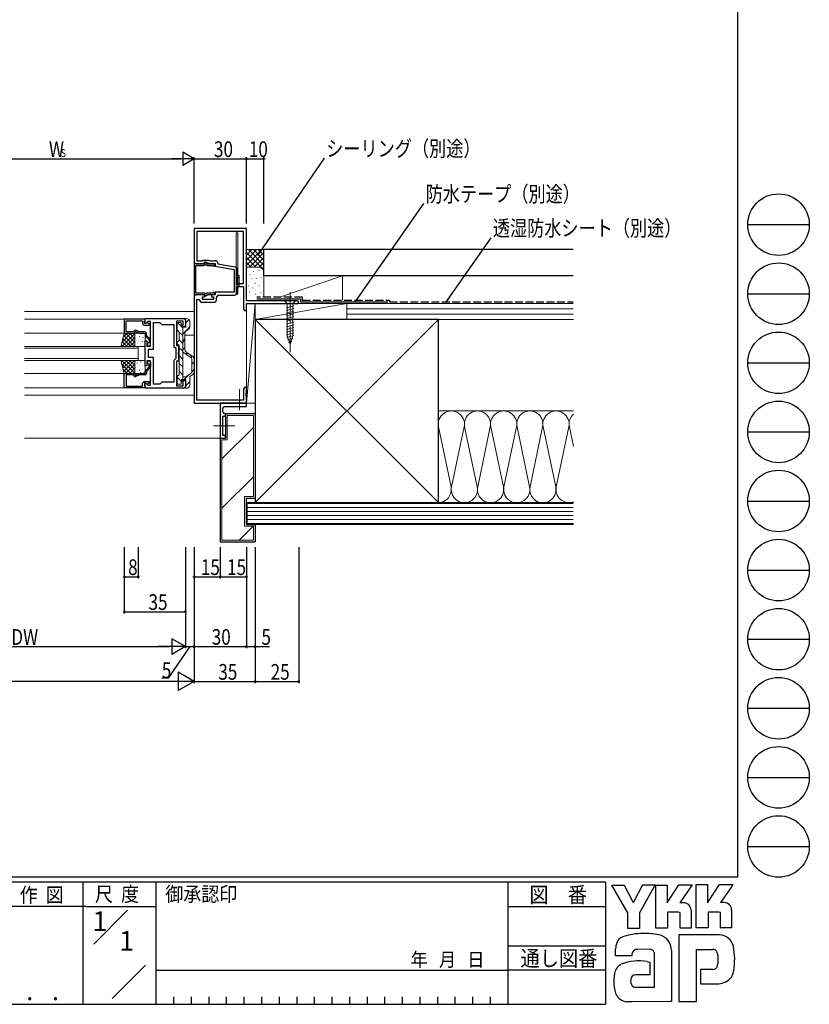
# Model space of a CAD drawing. Extents: x -2 to 1585, y 0 to 1128.
# Drawn here: x 1133 to 1585, y 0 to 564 of the extents above; entities that cross this region are included whole.
import ezdxf
from ezdxf.enums import TextEntityAlignment as Align

# ---------------------------------------------------------------- set-up
doc = ezdxf.new("R2010")
doc.units = 0
doc.linetypes.add('YCENTER_1', pattern=[13, 10, -1, 1, -1])
doc.linetypes.add('YHIDDEN_1', pattern=[4, 3, -1])
for name, color, linetype in [('USER1', 3, 'CONTINUOUS'), ('YKK_11', 7, 'CONTINUOUS'), ('YKK_12', 2, 'CONTINUOUS'), ('YKK_13', 4, 'CONTINUOUS'), ('YKK_D', 6, 'CONTINUOUS'), ('YKK_ZWAK', 7, 'CONTINUOUS'), ('YSS_K', 3, 'CONTINUOUS')]:
    doc.layers.add(name, color=color, linetype=linetype)
doc.styles.get("Standard").update_dxf_attribs({"font": 'ROMANS.SHX', "bigfont": 'EXTFONT.SHX'})
doc.styles.add('text-b', font='extslim2.shx', dxfattribs={"width": 0.8, "bigfont": 'extfont2.shx'})
doc.styles.add('YKK_OSSTYLE1', font='romans.shx', dxfattribs={"width": 0.9, "bigfont": 'EXTFONT.SHX'})
doc.dimstyles.new('DOT-DET-b', dxfattribs={"dimtxt": 9, "dimasz": 2.55, "dimexe": 1, "dimexo": 1, "dimgap": 1, "dimtad": 1, "dimdsep": 46, "dimtxsty": 'text-b', "dimcen": 0, "dimclrd": 256, "dimclre": 256, "dimclrt": 256, "dimazin": 2, "dimtfac": 0.45, "dimtmove": 0, "dimatfit": 3, "dimfxl": 0, "dimlwd": -1, "dimlwe": -1, "dimarcsym": 0})

# ---------------------------------------------------------------- blocks, each defined once
blk = doc.blocks.new('A201')
at = {"layer": 'YKK_ZWAK', "color": 254, "linetype": 'Continuous'}
for p, q in [((571, 410), (571, 35)), ((571, 35), (21, 35)), ((544, 34), (21, 34)), ((437, 34), (437, 9)), ((452, 34), (452, 9)), ((524, 34), (524, 9)), ((544, 34), (544, 9)), ((548.59, 27.71), (545.31, 33.35)), ((545.31, 33.35), (547.82, 33.35)), ((547.82, 33.35), (549.62, 29.99)), ((551.6, 33.43), (549.77, 29.88)), ((554.19, 33.43), (550.95, 27.7)), ((551.6, 33.43), (554.19, 33.43)), ((554.33, 24.55), (554.33, 33.41)), ((554.33, 33.41), (556.63, 33.41)), ((556.63, 29.77), (559.04, 33.45)), ((556.63, 33.41), (556.63, 29.77)), ((559.04, 33.45), (561.77, 33.45)), ((561.77, 33.45), (559.24, 29.78)), ((562.55, 24.63), (562.55, 33.49)), ((562.55, 33.49), (564.89, 33.49)), ((564.89, 29.78), (567.34, 33.49)), ((564.89, 33.49), (564.89, 29.78)), ((567.34, 33.49), (570.04, 33.49)), ((569.77, 33.02), (567.54, 29.84)), ((570.04, 33.49), (569.77, 33.02)), ((549.62, 29.99), (549.77, 29.88)), ((559.99, 29.78), (559.24, 29.78)), ((561.53, 28.24), (561.53, 24.61)), ((568.29, 29.84), (567.54, 29.84)), ((569.83, 28.24), (569.83, 24.65)), ((548.59, 24.53), (548.59, 27.71)), ((550.95, 27.7), (550.95, 24.53)), ((558.98, 27.87), (556.7, 27.87)), ((556.7, 27.87), (556.7, 24.55)), ((559.29, 27.75), (558.98, 27.87)), ((559.29, 24.61), (559.29, 27.75)), ((567.26, 27.89), (564.99, 27.89)), ((564.99, 27.89), (564.99, 24.63)), ((567.57, 27.77), (567.26, 27.89)), ((567.57, 24.65), (567.57, 27.77)), ((550.95, 24.53), (548.59, 24.53)), ((556.7, 24.55), (554.33, 24.55)), ((561.53, 24.61), (559.29, 24.61)), ((564.99, 24.63), (562.55, 24.63)), ((567.57, 24.68), (567.61, 24.65)), ((569.83, 24.65), (567.57, 24.65)), ((559.02, 23.22), (559.02, 9.57)), ((567.3, 23.22), (559.02, 23.22)), ((524, 21), (544, 21)), ((546.08, 18.95), (546.08, 20.33)), ((553.25, 20.28), (550.61, 20.23)), ((562.61, 9.57), (562.61, 20.24)), ((562.61, 20.24), (565.93, 20.24)), ((549.41, 18.95), (546.08, 18.95)), ((554.02, 12.52), (554.02, 19.47)), ((557.51, 20.01), (557.51, 9.59)), ((566.98, 19.17), (566.99, 17.29)), ((552.55, 17.73), (553.05, 17.62)), ((553.05, 17.62), (553.05, 15.05)), ((566.01, 16.15), (563.48, 16.15)), ((563.48, 16.15), (563.48, 13.2)), ((452, 16), (524, 16)), ((553.05, 15.05), (550.2, 15.05)), ((550, 12.52), (554.02, 12.52)), ((553.71, 12.52), (553.96, 12.52)), ((554.02, 12.52), (554.02, 12.52)), ((563.48, 13.2), (567.28, 13.2)), ((567.28, 13.2), (568.06, 13.37)), ((21, 9), (544, 9)), ((549.41, 9.53), (548.34, 9.53)), ((557.28, 9.55), (549.41, 9.53)), ((557.51, 9.59), (557.28, 9.55)), ((559.02, 9.57), (562.05, 9.57)), ((562.05, 9.57), (562.61, 9.57))]:
    blk.add_line(p, q, dxfattribs=at)
at = {"layer": 'YKK_ZWAK', "color": 8, "linetype": 'Continuous'}
for p, q in [((573.13, 168.56), (585.73, 168.56)), ((573.13, 154.42), (585.73, 154.42)), ((573.13, 140.28), (585.73, 140.28)), ((573.13, 126.14), (585.73, 126.14)), ((573.13, 112), (585.73, 112)), ((573.13, 97.86), (585.73, 97.86)), ((573.13, 83.72), (585.73, 83.72)), ((573.13, 69.58), (585.73, 69.58)), ((573.13, 55.44), (585.73, 55.44)), ((573.13, 41.3), (585.73, 41.3))]:
    blk.add_line(p, q, dxfattribs=at)
at = {"layer": 'YKK_ZWAK', "color": 131, "linetype": 'Continuous'}
for p, q in [((437.7, 29), (389, 29)), ((437.7, 29), (452, 29)), ((439.26, 21.33), (446.19, 28.25)), ((524, 29), (544, 29)), ((443.05, 10.18), (449.85, 16.98)), ((544, 16), (524, 16)), ((455.6, 10.5), (455.6, 9)), ((459.2, 10.5), (459.2, 9)), ((462.8, 10.5), (462.8, 9)), ((466.4, 10.5), (466.4, 9)), ((470, 10.5), (470, 9)), ((473.6, 10.5), (473.6, 9)), ((477.2, 10.5), (477.2, 9)), ((480.8, 10.5), (480.8, 9)), ((484.4, 10.5), (484.4, 9)), ((488, 10.5), (488, 9)), ((491.6, 10.5), (491.6, 9)), ((495.2, 10.5), (495.2, 9)), ((498.8, 10.5), (498.8, 9)), ((502.4, 10.5), (502.4, 9)), ((506, 10.5), (506, 9)), ((509.6, 10.5), (509.6, 9)), ((513.2, 10.5), (513.2, 9)), ((516.8, 10.5), (516.8, 9)), ((520.4, 10.5), (520.4, 9))]:
    blk.add_line(p, q, dxfattribs=at)
at = {"layer": 'YKK_ZWAK', "color": 8, "linetype": 'Continuous'}
for centre in [(579.43, 168.56), (579.43, 154.42), (579.43, 140.28), (579.43, 126.14), (579.43, 112), (579.43, 97.86), (579.43, 83.72), (579.43, 69.58), (579.43, 55.44), (579.43, 41.3)]:
    blk.add_circle(centre, 6.3, dxfattribs=at)
at = {"layer": 'YKK_ZWAK', "color": 254, "linetype": 'Continuous'}
for centre, radius, start, end in [((559.99, 28.24), 1.54, 0.0017, 89.996), ((568.29, 28.29), 1.54, 0.0017, 89.996), ((548, 21.1), 1.75, 109.0213, 161.5126), ((551.66, 10.86), 12.63, 89.8916, 109.3085), ((552.03, 8.67), 14.82, 78.7801, 91.4694), ((554.38, 20.07), 3.18, 40.6642, 80.3169), ((567.19, 20.11), 3.1, 14.4457, 87.0875), ((549.69, 20.31), 3.6, 158.4108, 179.7178), ((550.51, 19.02), 1.21, 85.5055, 126.7804), ((552.9, 19.18), 1.16, 14.7552, 72.4499), ((554.22, 20.08), 3.29, 358.7806, 38.7656), ((566.05, 19.37), 0.878, 16.4312, 96.9166), ((555.55, 18.15), 14.9, 350.9903, 10.6762), ((550.91, 18.99), 1.51, 138.4638, 181.7136), ((564.38, 18.85), 2.62, 4.9342, 17.0355), ((548.59, 14.77), 2.79, 121.8271, 169.0847), ((550.8, 8.39), 9.51, 79.381, 112.0583), ((566.01, 17.08), 0.933, 269.9547, 342.9014), ((564.36, 17.54), 2.64, 343.6902, 354.7536), ((553.61, 13.72), 7.92, 168.7637, 199.8008), ((550.21, 14.01), 1.03, 90.3395, 178.0364), ((567.24, 16.32), 3.07, 285.4429, 349.9045), ((550.84, 13.77), 1.69, 171.082, 216.7192), ((550.18, 13.6), 1.09, 230.9728, 260.7549), ((548.6, 12.25), 2.73, 207.3144, 263.5946)]:
    blk.add_arc(centre, radius, start, end, dxfattribs=at)
at = {"layer": 'YKK_ZWAK', "color": 131, "linetype": 'Continuous', "style": 'YKK_OSSTYLE1', "width": 0.9}
for s, height, p in [('作  図', 3, (424.09, 29.88)), ('尺  度', 3, (439.51, 30.04)), ('御承認印', 3, (453.91, 30.05)), ('図\u3000番', 3.2, (528.43, 29.81)), ('通し図番', 3.2, (526.63, 16.8)), ('年   月   日', 2.828, (504.13, 16.74)), (' ． ．', 3.5, (424.18, 9.75))]:
    blk.add_text(s, height=height, dxfattribs=at).set_placement(p)

msp = doc.modelspace()

# ---------------------------------------------------------------- linework, layer by layer
at = {"layer": 'YKK_11', "color": 7, "linetype": 'Continuous', "lineweight": 30, "ltscale": 0.5}
for p, q in [((1232.63, 444.48), (1232.63, 424.48)), ((1262.63, 444.48), (1232.63, 444.48)), ((1234.26, 442.85), (1234.26, 426.11)), ((1261, 442.85), (1234.26, 442.85)), ((1261, 412.98), (1261, 442.85)), ((1261, 412.98), (1261, 442.85)), ((1262.63, 430.94), (1262.63, 444.48)), ((1262.51, 430.75), (1262.63, 430.94)), ((1262.51, 430.2), (1262.51, 430.75)), ((1262.63, 430.02), (1262.51, 430.2)), ((1262.63, 403.11), (1262.63, 430.02)), ((1232.63, 424.48), (1238.63, 424.48)), ((1233.63, 424.43), (1232.63, 424.43)), ((1232.63, 424.43), (1232.63, 406.53)), ((1233.8, 424.33), (1233.63, 424.43)), ((1233.63, 423.38), (1238.26, 423.38)), ((1233.63, 407.58), (1233.63, 423.38)), ((1234.06, 424.18), (1233.8, 424.33)), ((1238.38, 424.18), (1234.06, 424.18)), ((1234.26, 426.11), (1237.26, 426.11)), ((1237.26, 426.11), (1237.63, 426.48)), ((1237.63, 426.48), (1240.84, 426.48)), ((1238.9, 425.09), (1238.38, 424.18)), ((1238.63, 425.48), (1239.13, 425.48)), ((1238.63, 424.48), (1238.63, 425.48)), ((1240.48, 424.18), (1238.9, 425.09)), ((1239.06, 423.77), (1239.45, 423.85)), ((1239.13, 425.48), (1241.27, 424.48)), ((1239.45, 423.85), (1240.03, 423.51)), ((1243.83, 424.18), (1240.48, 424.18)), ((1240.53, 423.38), (1243.08, 423.38)), ((1240.84, 426.48), (1241.63, 426.11)), ((1241.27, 424.48), (1244.63, 424.48)), ((1241.63, 426.11), (1244.76, 426.11)), ((1243.08, 423.38), (1243.33, 423.24)), ((1244.63, 424.48), (1244.63, 422.98)), ((1246.26, 424.61), (1246.26, 424.34)), ((1246.26, 424.34), (1256.02, 422.62)), ((1244.63, 422.98), (1255.63, 421.04)), ((1255.63, 421.04), (1255.63, 407.98)), ((1257.26, 421.15), (1257.26, 412.98)), ((1257.26, 412.98), (1261, 412.98)), ((1232.63, 406.53), (1233.63, 406.53)), ((1238.63, 406.48), (1232.63, 406.48)), ((1232.63, 406.48), (1232.63, 344.48)), ((1238.26, 407.58), (1233.63, 407.58)), ((1233.63, 406.53), (1233.8, 406.63)), ((1233.8, 406.63), (1234.06, 406.78)), ((1234.06, 406.78), (1238.38, 406.78)), ((1238.38, 406.78), (1238.9, 405.87)), ((1238.63, 405.48), (1238.63, 406.48)), ((1238.9, 405.87), (1240.48, 406.78)), ((1239.45, 407.1), (1239.06, 407.18)), ((1240.03, 407.44), (1239.45, 407.1)), ((1240.48, 406.78), (1243.83, 406.78)), ((1243.08, 407.58), (1240.53, 407.58)), ((1242.63, 406.48), (1242.63, 405.48)), ((1244.63, 406.48), (1242.63, 406.48)), ((1243.33, 407.71), (1243.08, 407.58)), ((1244.63, 407.98), (1244.63, 406.48)), ((1255.63, 407.98), (1244.63, 407.98)), ((1245.46, 404.96), (1246.43, 406.35)), ((1246.43, 406.35), (1255.76, 406.35)), ((1257.26, 411.35), (1261, 411.35)), ((1257.26, 407.85), (1257.26, 411.35)), ((1261, 411.35), (1261, 398.57)), ((1234.26, 403.78), (1235.52, 403.78)), ((1234.26, 393.94), (1234.26, 403.78)), ((1235.52, 403.78), (1235.82, 403.52)), ((1237.3, 402.25), (1243.96, 402.25)), ((1237.43, 405.48), (1238.63, 405.48)), ((1237.43, 403.88), (1237.43, 405.48)), ((1243.83, 403.88), (1237.43, 403.88)), ((1242.63, 405.48), (1243.83, 405.48)), ((1243.83, 405.48), (1243.83, 403.88)), ((1245.46, 403.75), (1245.46, 404.96)), ((1287.17, 403.11), (1262.63, 403.11)), ((1262.63, 401.48), (1291.81, 401.48)), ((1262.63, 397.48), (1262.63, 401.48)), ((1287.35, 402.99), (1287.17, 403.11)), ((1287.9, 402.99), (1287.35, 402.99)), ((1288.09, 403.11), (1287.9, 402.99)), ((1291.81, 403.11), (1288.09, 403.11)), ((1261, 398.57), (1261.63, 397.48)), ((1261.63, 397.48), (1262.63, 397.48)), ((1192.63, 392.68), (1192.63, 384.48)), ((1204.63, 392.68), (1192.63, 392.68)), ((1193.63, 391.68), (1203.13, 391.68)), ((1193.63, 385.28), (1193.63, 391.68)), ((1203.13, 391.68), (1203.13, 390.08)), ((1204.13, 391.48), (1204.33, 391.68)), ((1204.13, 390.08), (1204.13, 391.48)), ((1205.08, 390.08), (1204.13, 390.08)), ((1204.33, 391.68), (1204.63, 391.98)), ((1204.63, 390.18), (1204.63, 392.98)), ((1204.63, 392.98), (1226.83, 392.98)), ((1204.63, 391.98), (1204.63, 392.68)), ((1205, 390.02), (1204.63, 390.18)), ((1206.15, 391.18), (1205, 390.02)), ((1205.58, 390.58), (1205.08, 390.08)), ((1205.89, 390.58), (1205.58, 390.58)), ((1206.93, 389.98), (1205.89, 390.58)), ((1207.63, 391.18), (1206.15, 391.18)), ((1206.93, 389.08), (1206.93, 389.98)), ((1207.63, 383.44), (1207.63, 391.18)), ((1209.43, 390.68), (1212.93, 390.68)), ((1209.43, 375.38), (1209.43, 390.68)), ((1212.93, 390.68), (1214.13, 389.48)), ((1214.13, 389.48), (1221.13, 389.48)), ((1221.13, 389.48), (1221.13, 376.98)), ((1222.63, 391.48), (1222.63, 383.44)), ((1226.43, 391.48), (1222.63, 391.48)), ((1226.43, 389.28), (1226.43, 391.48)), ((1227.63, 392.18), (1227.63, 388.48)), ((1234.14, 393.75), (1234.26, 393.94)), ((1234.14, 393.2), (1234.14, 393.75)), ((1234.26, 393.02), (1234.14, 393.2)), ((1234.26, 369.94), (1234.26, 393.02)), ((1192.63, 384.48), (1198.63, 384.48)), ((1197.83, 385.28), (1193.63, 385.28)), ((1198.12, 385.78), (1197.83, 385.28)), ((1198.63, 385.48), (1199.13, 385.48)), ((1198.63, 384.48), (1198.63, 385.48)), ((1199.31, 386.28), (1198.98, 386.28)), ((1199.13, 385.48), (1201.27, 384.48)), ((1201.45, 385.28), (1199.31, 386.28)), ((1201.27, 384.48), (1204.63, 384.48)), ((1204.43, 385.28), (1201.45, 385.28)), ((1204.13, 389.08), (1206.93, 389.08)), ((1204.63, 384.48), (1204.63, 383.38)), ((1205.43, 383.3), (1205.43, 384.28)), ((1225.63, 389.28), (1226.43, 389.28)), ((1225.63, 388.48), (1225.63, 389.28)), ((1227.63, 388.48), (1225.63, 388.48)), ((1204.63, 380.18), (1205.63, 380.18)), ((1204.63, 373.44), (1204.63, 380.18)), ((1204.91, 382.69), (1206.83, 380.68)), ((1207.35, 381.29), (1205.43, 383.3)), ((1205.63, 380.18), (1205.63, 377.18)), ((1206.83, 379.26), (1206.58, 378.97)), ((1206.83, 380.68), (1206.83, 379.26)), ((1207.75, 383.25), (1207.63, 383.44)), ((1207.63, 382.52), (1207.75, 382.7)), ((1207.63, 377.18), (1207.63, 382.52)), ((1207.63, 378.08), (1207.63, 380.6)), ((1207.75, 382.7), (1207.75, 383.25)), ((1222.63, 383.44), (1222.51, 383.25)), ((1222.51, 383.25), (1222.51, 382.7)), ((1222.51, 382.7), (1222.63, 382.52)), ((1222.63, 382.52), (1222.63, 377.48)), ((1204.75, 373.25), (1204.63, 373.44)), ((1204.63, 372.52), (1204.75, 372.7)), ((1204.63, 365.78), (1204.63, 372.52)), ((1204.75, 372.7), (1204.75, 373.25)), ((1205.63, 377.18), (1207.63, 377.18)), ((1206.43, 375.38), (1209.43, 375.38)), ((1206.43, 370.58), (1206.43, 375.38)), ((1221.13, 376.98), (1222.13, 375.98)), ((1222.13, 375.98), (1222.13, 369.98)), ((1222.63, 377.48), (1223.63, 377.48)), ((1223.63, 373.44), (1223.51, 373.25)), ((1223.51, 373.25), (1223.51, 372.7)), ((1223.51, 372.7), (1223.63, 372.52)), ((1223.63, 377.48), (1223.63, 373.44)), ((1223.63, 372.52), (1223.63, 368.48)), ((1205.63, 368.78), (1205.63, 365.78)), ((1207.63, 368.78), (1205.63, 368.78)), ((1209.43, 370.58), (1206.43, 370.58)), ((1206.83, 366.69), (1206.58, 366.99)), ((1207.63, 363.44), (1207.63, 368.78)), ((1207.63, 367.88), (1207.63, 365.36)), ((1209.43, 355.28), (1209.43, 370.58)), ((1209.43, 355.28), (1209.43, 370.58)), ((1222.13, 369.98), (1221.13, 368.98)), ((1221.13, 368.98), (1221.13, 356.48)), ((1222.63, 368.48), (1222.63, 363.44)), ((1223.63, 368.48), (1222.63, 368.48)), ((1234.14, 369.75), (1234.26, 369.94)), ((1234.14, 369.2), (1234.14, 369.75)), ((1234.26, 369.02), (1234.14, 369.2)), ((1234.26, 346.11), (1234.26, 369.02)), ((1192.63, 361.48), (1198.63, 361.48)), ((1192.63, 353.28), (1192.63, 361.48)), ((1198.63, 361.48), (1198.63, 360.48)), ((1199.13, 360.48), (1201.27, 361.48)), ((1201.27, 361.48), (1204.63, 361.48)), ((1205.63, 365.78), (1204.63, 365.78)), ((1204.63, 361.48), (1204.63, 362.58)), ((1204.91, 363.27), (1206.83, 365.28)), ((1207.35, 364.67), (1205.43, 362.66)), ((1205.43, 362.66), (1205.43, 361.68)), ((1206.83, 365.28), (1206.83, 366.69)), ((1207.75, 363.25), (1207.63, 363.44)), ((1207.63, 362.52), (1207.75, 362.7)), ((1207.63, 354.78), (1207.63, 362.52)), ((1207.75, 362.7), (1207.75, 363.25)), ((1222.63, 363.44), (1222.51, 363.25)), ((1222.51, 363.25), (1222.51, 362.7)), ((1222.51, 362.7), (1222.63, 362.52)), ((1222.63, 362.52), (1222.63, 354.48)), ((1193.63, 360.68), (1193.63, 354.28)), ((1197.83, 360.68), (1193.63, 360.68)), ((1198.12, 360.18), (1197.83, 360.68)), ((1198.63, 360.48), (1199.13, 360.48)), ((1199.31, 359.68), (1198.98, 359.68)), ((1201.45, 360.68), (1199.31, 359.68)), ((1204.43, 360.68), (1201.45, 360.68)), ((1203.13, 354.28), (1203.13, 355.88)), ((1204.13, 356.88), (1206.93, 356.88)), ((1204.13, 355.88), (1204.13, 354.48)), ((1205.08, 355.88), (1204.13, 355.88)), ((1204.63, 355.78), (1205, 355.93)), ((1204.63, 352.98), (1204.63, 355.78)), ((1205, 355.93), (1206.15, 354.78)), ((1205.58, 355.38), (1205.08, 355.88)), ((1206.93, 355.98), (1205.89, 355.38)), ((1206.93, 356.88), (1206.93, 355.98)), ((1214.13, 356.48), (1212.93, 355.28)), ((1221.13, 356.48), (1214.13, 356.48)), ((1225.63, 357.48), (1227.63, 357.48)), ((1225.63, 356.68), (1225.63, 357.48)), ((1226.43, 356.68), (1225.63, 356.68)), ((1226.43, 354.48), (1226.43, 356.68)), ((1227.63, 357.48), (1227.63, 353.78)), ((1204.63, 353.28), (1192.63, 353.28)), ((1193.63, 354.28), (1203.13, 354.28)), ((1204.13, 354.48), (1204.33, 354.28)), ((1204.33, 354.28), (1204.63, 353.98)), ((1204.63, 353.98), (1204.63, 353.28)), ((1226.83, 352.98), (1204.63, 352.98)), ((1205.89, 355.38), (1205.58, 355.38)), ((1206.15, 354.78), (1207.63, 354.78)), ((1212.93, 355.28), (1209.43, 355.28)), ((1222.63, 354.48), (1226.43, 354.48)), ((1261.63, 353.48), (1261, 352.39)), ((1261, 352.39), (1261, 346.11)), ((1262.63, 353.48), (1261.63, 353.48)), ((1262.51, 350.25), (1262.63, 350.44)), ((1262.51, 349.7), (1262.51, 350.25)), ((1262.63, 350.44), (1262.63, 353.48)), ((1232.63, 344.48), (1262.63, 344.48)), ((1261, 346.11), (1234.26, 346.11)), ((1249.13, 344.48), (1247.63, 344.48)), ((1247.63, 344.48), (1247.63, 324.48)), ((1262.63, 344.48), (1249.13, 344.48)), ((1262.63, 349.52), (1262.51, 349.7)), ((1262.51, 349.25), (1262.63, 349.44)), ((1262.51, 348.7), (1262.51, 349.25)), ((1262.63, 348.52), (1262.51, 348.7)), ((1262.63, 349.44), (1262.63, 349.52)), ((1262.63, 344.48), (1262.63, 348.52)), ((1262.63, 342.48), (1262.63, 344.48)), ((1249.13, 339.48), (1249.13, 341.48)), ((1250.13, 342.48), (1262.63, 342.48)), ((1249.13, 336.98), (1249.63, 336.98)), ((1249.13, 325.98), (1249.13, 336.98)), ((1250.63, 338.48), (1250.13, 338.48)), ((1250.63, 337.98), (1250.63, 338.48)), ((1247.63, 324.48), (1250.63, 324.48)), ((1250.63, 325.98), (1249.13, 325.98)), ((1250.63, 324.48), (1250.63, 325.98))]:
    msp.add_line(p, q, dxfattribs=at)
for centre, radius, start, end in [((1238.26, 424.38), 1, 270, 322.712), ((1240.53, 424.38), 1, 240, 270), ((1243.83, 423.58), 0.6, 213.749, 90), ((1244.76, 424.61), 1.5, 0, 90), ((1255.76, 421.15), 1.5, 0, 80), ((1238.26, 406.58), 1, 37.288, 90), ((1240.53, 406.58), 1, 90, 120), ((1243.83, 407.38), 0.6, 270, 146.251), ((1255.76, 407.85), 1.5, 270, 360), ((1237.3, 403.75), 1.5, 188.6269, 270), ((1243.96, 403.75), 1.5, 270, 360), ((1291.81, 402.29), 0.815, 270, 90), ((1204.13, 390.08), 1, 180, 270), ((1226.83, 392.18), 0.8, 0, 90), ((1198.98, 385.28), 1, 90, 150), ((1204.43, 384.28), 1, 0, 90), ((1205.63, 383.38), 1, 180, 223.727), ((1206.73, 378.08), 0.9, 99.5941, 0), ((1206.63, 380.6), 1, 360, 43.727), ((1206.73, 367.88), 0.9, 360, 260.4059), ((1204.43, 361.68), 1, 270, 360), ((1205.63, 362.58), 1, 136.273, 180), ((1206.63, 365.36), 1, 316.273, 0), ((1198.98, 360.68), 1, 210, 270), ((1204.13, 355.88), 1, 90, 180), ((1226.83, 353.78), 0.8, 270, 360), ((1250.13, 341.48), 1, 89.9999, 180.0001), ((1250.13, 339.48), 1, 180, 269.9998), ((1249.63, 337.98), 1, 269.9998, 360)]:
    msp.add_arc(centre, radius, start, end, dxfattribs=at)
at = {"layer": 'YKK_12', "color": 2, "linetype": 'Continuous', "lineweight": 13, "ltscale": 1.5}
for p, q in [((1232.63, 396.98), (1135.38, 396.98)), ((1204.63, 392.68), (1135.38, 392.68)), ((1192.63, 384.48), (1135.38, 384.48)), ((1227.33, 383.48), (1232.63, 383.48)), ((1200.63, 376.98), (1135.38, 376.98)), ((1200.63, 375.98), (1135.38, 375.98)), ((1200.63, 376.98), (1200.63, 368.98)), ((1200.63, 369.98), (1135.38, 369.98)), ((1200.63, 368.98), (1135.38, 368.98)), ((1192.63, 361.48), (1135.38, 361.48)), ((1204.63, 353.28), (1135.38, 353.28)), ((1232.63, 348.98), (1135.38, 348.98)), ((1247.63, 324.48), (1135.38, 324.48))]:
    msp.add_line(p, q, dxfattribs=at)
at = {"layer": 'YKK_13', "color": 4, "linetype": 'Continuous', "lineweight": 13, "ltscale": 1.5}
for p, q in [((1256.83, 441.98), (1256.83, 406.98)), ((1257.63, 441.98), (1256.83, 441.98)), ((1257.63, 406.98), (1257.63, 441.98)), ((1258.43, 417.48), (1257.63, 417.94)), ((1258.43, 411.48), (1258.43, 417.48)), ((1256.83, 406.98), (1257.63, 406.98)), ((1258.43, 411.48), (1257.63, 411.02)), ((1290.73, 403.11), (1284.53, 403.11)), ((1284.53, 403.11), (1286.08, 401.56)), ((1286.08, 401.56), (1286.08, 383.02)), ((1289.18, 401.56), (1286.08, 401.56)), ((1290.73, 403.11), (1289.18, 401.56)), ((1289.18, 383.02), (1289.18, 401.56)), ((1285.53, 399.13), (1289.73, 400.26)), ((1285.53, 397.58), (1289.73, 398.7)), ((1285.53, 396.02), (1289.73, 397.15)), ((1285.53, 394.47), (1289.73, 395.6)), ((1223.03, 386.18), (1223.03, 390.18)), ((1224.83, 390.68), (1223.53, 390.68)), ((1225.33, 388.28), (1225.33, 390.18)), ((1227.93, 387.98), (1227.63, 392.66)), ((1227.93, 392.98), (1228.13, 392.98)), ((1230.13, 390.98), (1230.13, 388.13)), ((1285.53, 392.92), (1289.73, 394.04)), ((1285.53, 391.37), (1289.73, 392.49)), ((1285.53, 389.81), (1289.73, 390.94)), ((1285.53, 388.26), (1289.73, 389.39)), ((1190.63, 376.98), (1192.63, 384.48)), ((1192.63, 384.48), (1198.63, 384.48)), ((1198.63, 384.48), (1198.63, 376.98)), ((1198.63, 383.98), (1198.63, 377.48)), ((1204.13, 384.48), (1199.13, 384.48)), ((1204.63, 377.48), (1204.63, 383.98)), ((1223.63, 385.68), (1223.53, 385.68)), ((1224.13, 385.18), (1224.13, 380.48)), ((1225.63, 387.98), (1227.93, 387.98)), ((1226.13, 357.98), (1226.13, 387.98)), ((1227.33, 375.43), (1227.33, 384.21)), ((1229.12, 386.4), (1228.34, 385.95)), ((1285.53, 386.71), (1289.73, 387.83)), ((1285.53, 385.15), (1289.73, 386.28)), ((1285.53, 383.6), (1289.73, 384.73)), ((1223.03, 378.48), (1223.03, 379.48)), ((1223.63, 379.98), (1223.53, 379.98)), ((1285.79, 382.12), (1289.73, 383.17)), ((1287.63, 378.11), (1286.08, 383.02)), ((1286.24, 380.69), (1289.27, 381.5)), ((1286.69, 379.25), (1288.74, 379.8)), ((1287.63, 378.11), (1289.18, 383.02)), ((1198.63, 376.98), (1190.63, 376.98)), ((1199.13, 376.98), (1204.13, 376.98)), ((1223.53, 377.98), (1223.63, 377.98)), ((1224.13, 360.78), (1224.13, 377.48)), ((1231.08, 370.38), (1226.13, 373.75)), ((1231.75, 371.37), (1228.2, 373.78)), ((1198.63, 368.98), (1190.63, 368.98)), ((1190.63, 368.98), (1192.63, 361.48)), ((1198.63, 361.48), (1198.63, 368.98)), ((1198.63, 361.98), (1198.63, 368.48)), ((1199.13, 368.98), (1204.13, 368.98)), ((1204.63, 368.48), (1204.63, 361.98)), ((1231.43, 369.72), (1231.43, 362.44)), ((1232.63, 369.71), (1232.63, 362.43)), ((1192.63, 361.48), (1198.63, 361.48)), ((1204.13, 361.48), (1199.13, 361.48)), ((1231.08, 361.77), (1228.21, 359.82)), ((1223.03, 359.78), (1223.03, 355.78)), ((1223.63, 360.28), (1223.53, 360.28)), ((1225.33, 357.68), (1225.33, 355.78)), ((1225.63, 357.98), (1227.93, 357.98)), ((1227.08, 359.48), (1226.13, 359.48)), ((1227.93, 357.98), (1227.63, 353.3)), ((1231.75, 360.78), (1230.13, 359.68)), ((1230.13, 354.98), (1230.13, 359.68)), ((1224.83, 355.28), (1223.53, 355.28)), ((1227.93, 352.98), (1228.13, 352.98))]:
    msp.add_line(p, q, dxfattribs=at)
at = {"layer": 'YKK_13', "color": 4, "linetype": 'YHIDDEN_1', "lineweight": 13, "ltscale": 1.5}
for p, q in [((1258.43, 416.48), (1256.83, 416.48)), ((1258.43, 416.18), (1256.83, 416.18)), ((1258.43, 412.78), (1256.83, 412.78)), ((1258.43, 412.48), (1256.83, 412.48))]:
    msp.add_line(p, q, dxfattribs=at)
at = {"layer": 'YKK_13', "color": 4, "linetype": 'YCENTER_1', "lineweight": 13, "ltscale": 1.5}
for p, q in [((1287.63, 408.11), (1287.63, 373.11)), ((1258.63, 340.53), (1258.63, 352.52)), ((1256.07, 331.48), (1243.7, 331.48))]:
    msp.add_line(p, q, dxfattribs=at)
at = {"layer": 'YKK_13', "color": 4}
for p, q in [((1223.25, 390.59), (1225.33, 388.52)), ((1227.78, 390.31), (1229.69, 392.22)), ((1191.23, 379.22), (1196.48, 384.48)), ((1191.23, 376.98), (1198.63, 384.38)), ((1192.04, 382.28), (1194.24, 384.48)), ((1193.29, 384.48), (1198.63, 379.14)), ((1195.54, 384.48), (1198.63, 381.39)), ((1197.78, 384.48), (1198.63, 383.63)), ((1200.71, 383.67), (1200.71, 383.66)), ((1202.12, 383.84), (1202.21, 383.79)), ((1204.06, 384.03), (1204.09, 383.99)), ((1223.03, 386.33), (1223.68, 385.67)), ((1224.13, 385.23), (1226.13, 383.23)), ((1225.87, 387.98), (1226.13, 387.72)), ((1226.13, 384.17), (1230.13, 388.17)), ((1191.35, 379.69), (1194.06, 376.98)), ((1191.82, 381.46), (1196.3, 376.98)), ((1192.3, 383.23), (1198.55, 376.98)), ((1193.47, 376.98), (1198.63, 382.13)), ((1195.72, 376.98), (1198.63, 379.89)), ((1198.72, 381.85), (1198.73, 381.84)), ((1198.82, 381.17), (1198.84, 381.12)), ((1199.25, 383.24), (1199.27, 383.2)), ((1200.27, 378.5), (1200.3, 378.45)), ((1200.6, 380.95), (1200.68, 380.9)), ((1200.71, 380.57), (1200.73, 380.53)), ((1200.89, 379.91), (1200.9, 379.9)), ((1201.44, 382.6), (1201.46, 382.56)), ((1202.9, 379.93), (1202.92, 379.89)), ((1202.91, 381.69), (1202.92, 381.69)), ((1203.33, 382.01), (1203.35, 381.96)), ((1224.13, 380.74), (1226.13, 378.74)), ((1226.13, 379.68), (1227.33, 380.88)), ((1190.88, 377.91), (1191.81, 376.98)), ((1197.96, 376.98), (1198.63, 377.64)), ((1199.17, 377.86), (1199.18, 377.85)), ((1202.16, 377.91), (1202.19, 377.86)), ((1203.36, 377.7), (1203.36, 377.69)), ((1204.36, 377.26), (1204.38, 377.22)), ((1224.13, 376.25), (1226.13, 374.25)), ((1226.13, 375.19), (1227.33, 376.39)), ((1227.94, 372.51), (1228.8, 373.37)), ((1190.88, 368.04), (1191.81, 368.98)), ((1191.23, 368.98), (1198.63, 361.58)), ((1191.23, 366.73), (1196.48, 361.48)), ((1191.35, 366.27), (1194.06, 368.98)), ((1191.82, 364.5), (1196.3, 368.98)), ((1192.3, 362.72), (1198.55, 368.98)), ((1193.29, 361.48), (1198.63, 366.81)), ((1193.47, 368.98), (1198.63, 363.82)), ((1195.72, 368.98), (1198.63, 366.07)), ((1197.96, 368.98), (1198.63, 368.31)), ((1199.17, 368.1), (1199.18, 368.11)), ((1200.27, 367.46), (1200.3, 367.5)), ((1202.16, 368.05), (1202.19, 368.09)), ((1203.36, 368.25), (1203.36, 368.26)), ((1204.36, 368.69), (1204.38, 368.73)), ((1224.13, 371.76), (1226.13, 369.76)), ((1224.13, 367.27), (1226.13, 365.27)), ((1230.62, 370.69), (1231.48, 371.56)), ((1231.43, 367.02), (1232.63, 368.22)), ((1192.04, 363.67), (1194.24, 361.48)), ((1195.54, 361.48), (1198.63, 364.57)), ((1197.78, 361.48), (1198.63, 362.32)), ((1198.72, 364.1), (1198.73, 364.11)), ((1198.82, 364.79), (1198.84, 364.83)), ((1199.25, 362.71), (1199.27, 362.76)), ((1200.6, 365), (1200.68, 365.05)), ((1200.71, 365.38), (1200.73, 365.42)), ((1200.71, 362.28), (1200.71, 362.29)), ((1200.89, 366.05), (1200.9, 366.05)), ((1201.44, 363.35), (1201.46, 363.4)), ((1202.12, 362.11), (1202.21, 362.16)), ((1202.9, 366.02), (1202.92, 366.07)), ((1202.91, 364.26), (1202.92, 364.27)), ((1203.33, 363.95), (1203.35, 363.99)), ((1204.06, 361.92), (1204.09, 361.96)), ((1224.13, 362.78), (1226.13, 360.78)), ((1231.43, 362.53), (1232.63, 363.73)), ((1223.03, 359.39), (1225.33, 357.09)), ((1226.88, 357.98), (1229.82, 360.92)), ((1227.69, 354.3), (1230.13, 356.74))]:
    msp.add_line(p, q, dxfattribs=at)
at = {"layer": 'YKK_13', "color": 4, "linetype": 'Continuous', "lineweight": 13, "ltscale": 1.5}
for centre, radius, start, end in [((1223.53, 390.18), 0.5, 89.9964, 179.9964), ((1224.83, 390.18), 0.5, 359.9964, 89.9964), ((1227.93, 392.68), 0.3, 90, 183.6598), ((1228.13, 390.98), 2, 360, 90), ((1199.13, 383.98), 0.5, 90, 180), ((1204.13, 383.98), 0.5, 0, 90), ((1223.53, 386.18), 0.5, 179.9964, 270), ((1223.63, 385.18), 0.5, 360, 90), ((1225.63, 388.28), 0.3, 179.9964, 270), ((1229.33, 384.21), 2, 119.7454, 180), ((1228.13, 388.13), 2, 299.7454, 360), ((1223.53, 379.48), 0.5, 89.9964, 179.9964), ((1223.53, 378.48), 0.5, 179.9964, 269.9964), ((1223.63, 380.48), 0.5, 269.9964, 360), ((1199.13, 377.48), 0.5, 180, 270), ((1204.13, 377.48), 0.5, 270, 0), ((1223.63, 377.48), 0.5, 0, 89.9714), ((1229.33, 375.43), 2, 180, 235.811), ((1199.13, 368.48), 0.5, 90, 180), ((1204.13, 368.48), 0.5, 0, 90), ((1230.63, 369.72), 0.8, 0.0029, 55.7839), ((1230.63, 369.71), 2, 0.0029, 55.811), ((1199.13, 361.98), 0.5, 180, 270), ((1204.13, 361.98), 0.5, 270, 0), ((1230.63, 362.44), 0.8, 304.2161, 0.0029), ((1230.63, 362.43), 2, 304.1681, 0.0029), ((1223.53, 359.78), 0.5, 90, 180.0036), ((1223.53, 355.78), 0.5, 180.0036, 270.0036), ((1223.63, 360.78), 0.5, 270, 0), ((1224.83, 355.78), 0.5, 270.0036, 0.0036), ((1225.63, 357.68), 0.3, 90, 180.0036), ((1227.08, 361.48), 2, 270, 304.2161), ((1227.93, 353.28), 0.3, 176.3402, 270), ((1228.13, 354.98), 2, 270, 0)]:
    msp.add_arc(centre, radius, start, end, dxfattribs=at)
at = {"layer": 'YKK_D', "color": 6, "lineweight": -2}
for p, q in [((1226.13, 488.23), (1226.13, 480.73)), ((1232.63, 484.48), (1226.13, 488.23)), ((1232.63, 484.48), (1219.64, 484.48)), ((1232.63, 484.48), (1226.13, 480.73)), ((1219.83, 209.48), (1219.83, 200.48)), ((1227.63, 204.98), (1219.83, 209.48)), ((1227.63, 204.98), (1212.04, 204.98)), ((1227.63, 204.98), (1219.83, 200.48)), ((1223.54, 190.23), (1223.54, 179.73)), ((1232.63, 184.98), (1223.54, 190.23)), ((1232.63, 184.98), (1214.44, 184.98)), ((1232.63, 184.98), (1223.54, 179.73))]:
    msp.add_line(p, q, dxfattribs=at)
at = {"layer": 'YKK_D', "color": 6, "linetype": 'Continuous'}
for p, q in [((1232.63, 447.48), (1232.63, 485.48)), ((1232.63, 447.48), (1232.63, 485.48)), ((1262.63, 447.48), (1262.63, 485.48)), ((1262.63, 447.48), (1262.63, 485.48)), ((1272.63, 447.48), (1272.63, 485.48)), ((1082.63, 484.48), (1225.13, 484.48)), ((1232.63, 484.48), (1262.63, 484.48)), ((1262.63, 484.48), (1272.63, 484.48)), ((1192.63, 261.98), (1192.63, 223.98)), ((1192.63, 261.98), (1192.63, 243.98)), ((1200.63, 261.98), (1200.63, 243.98)), ((1227.63, 261.98), (1227.63, 203.98)), ((1227.63, 261.98), (1227.63, 203.98)), ((1227.63, 261.98), (1227.63, 223.98)), ((1232.63, 261.98), (1232.63, 203.98)), ((1232.63, 261.98), (1232.63, 183.98)), ((1232.63, 261.98), (1232.63, 203.98)), ((1232.63, 261.98), (1232.63, 243.98)), ((1232.63, 261.98), (1232.63, 183.98)), ((1247.63, 261.98), (1247.63, 243.98)), ((1247.63, 261.98), (1247.63, 243.98)), ((1262.63, 261.98), (1262.63, 203.98)), ((1262.63, 261.98), (1262.63, 243.98)), ((1262.63, 261.98), (1262.63, 203.98)), ((1267.63, 261.98), (1267.63, 203.98)), ((1267.63, 261.98), (1267.63, 183.98)), ((1267.63, 261.98), (1267.63, 183.98)), ((1292.63, 261.98), (1292.63, 183.98)), ((1192.63, 244.98), (1200.63, 244.98)), ((1232.63, 244.98), (1247.63, 244.98)), ((1247.63, 244.98), (1262.63, 244.98)), ((1192.63, 224.98), (1227.63, 224.98)), ((1049.13, 204.98), (1218.63, 204.98)), ((1230.13, 204.98), (1217.84, 186.87)), ((1227.63, 204.98), (1232.63, 204.98)), ((1232.63, 204.98), (1262.63, 204.98)), ((1262.63, 204.98), (1267.63, 204.98)), ((1267.63, 204.98), (1275.91, 204.98)), ((1217.84, 186.87), (1214.11, 186.87)), ((1222.13, 184.98), (893.13, 184.98)), ((1232.63, 184.98), (1267.63, 184.98)), ((1267.63, 184.98), (1292.63, 184.98))]:
    msp.add_line(p, q, dxfattribs=at)
at = {"layer": 'YKK_D', "color": 6, "linetype": 'ByBlock', "const_width": 1.27}
for points in [[(1262.79, 484.48, 1), (1262.47, 484.48, 1)], [(1262.47, 484.48, 1), (1262.79, 484.48, 1)], [(1272.47, 484.48, 1), (1272.79, 484.48, 1)], [(1192.79, 244.98, 1), (1192.47, 244.98, 1)], [(1200.47, 244.98, 1), (1200.79, 244.98, 1)], [(1232.79, 244.98, 1), (1232.47, 244.98, 1)], [(1247.79, 244.98, 1), (1247.47, 244.98, 1)], [(1247.47, 244.98, 1), (1247.79, 244.98, 1)], [(1262.47, 244.98, 1), (1262.79, 244.98, 1)], [(1192.79, 224.98, 1), (1192.47, 224.98, 1)], [(1227.47, 224.98, 1), (1227.79, 224.98, 1)], [(1232.47, 204.98, 1), (1232.79, 204.98, 1)], [(1262.79, 204.98, 1), (1262.47, 204.98, 1)], [(1262.47, 204.98, 1), (1262.79, 204.98, 1)], [(1267.47, 204.98, 1), (1267.79, 204.98, 1)], [(1267.79, 184.98, 1), (1267.47, 184.98, 1)], [(1267.47, 184.98, 1), (1267.79, 184.98, 1)], [(1292.47, 184.98, 1), (1292.79, 184.98, 1)]]:
    msp.add_lwpolyline(points, format="xyb", close=True, dxfattribs=at)
at = {"layer": 'YSS_K', "color": 3, "linetype": 'Continuous', "lineweight": 13, "ltscale": 1.5}
for p, q in [((1272.63, 432.48), (1262.63, 432.48)), ((1262.63, 423.62), (1271.49, 432.48)), ((1262.63, 426.45), (1268.66, 432.48)), ((1262.63, 429.28), (1265.83, 432.48)), ((1262.63, 432.1), (1263, 432.48)), ((1262.63, 430.79), (1272.63, 420.79)), ((1263.77, 432.48), (1272.63, 423.62)), ((1264.31, 422.48), (1272.63, 430.79)), ((1266.6, 432.48), (1272.63, 426.45)), ((1269.43, 432.48), (1272.63, 429.28)), ((1272.26, 432.48), (1272.63, 432.1)), ((1272.63, 416.48), (1272.63, 432.48)), ((1262.63, 427.96), (1268.11, 422.48)), ((1262.63, 425.13), (1265.3, 422.46)), ((1267.14, 422.48), (1272.63, 427.96)), ((1269.95, 422.46), (1272.63, 425.13)), ((1269.63, 422.48), (1262.63, 422.48)), ((1264.63, 418.15), (1264.83, 418.15)), ((1266.49, 419.98), (1266.69, 419.98)), ((1269.82, 420.65), (1270.02, 420.65)), ((1271.83, 421.51), (1272.63, 422.31)), ((1272.63, 406.11), (1272.63, 419.48)), ((1265.82, 415.64), (1266.02, 415.64)), ((1267.55, 413.18), (1267.75, 413.18)), ((1268.15, 415.98), (1268.35, 415.98)), ((1270.82, 416.31), (1271.02, 416.31)), ((1272.63, 417.48), (1272.63, 405.11)), ((1272.63, 417.48), (1317.63, 417.48)), ((1281.55, 405.11), (1317.63, 417.48)), ((1317.63, 417.48), (1317.63, 403.48)), ((1263.84, 411.72), (1264.04, 411.72)), ((1264.15, 408.13), (1264.35, 408.13)), ((1266.15, 410.63), (1266.35, 410.63)), ((1267.82, 406.96), (1268.02, 406.96)), ((1269.82, 411.64), (1270.02, 411.64)), ((1270.82, 407.79), (1271.02, 407.79)), ((1267.63, 401.48), (1262.63, 401.48)), ((1262.63, 401.48), (1262.63, 344.48)), ((1262.63, 344.48), (1267.63, 401.48)), ((1262.93, 403.11), (1269.63, 403.11)), ((1267.63, 344.48), (1267.63, 401.48)), ((1320.13, 401.48), (1267.63, 401.48)), ((1267.63, 401.48), (1267.63, 392.48)), ((1320.13, 401.48), (1267.63, 392.48)), ((1317.63, 401.48), (1272.63, 401.48)), ((1320.13, 392.48), (1320.13, 401.48)), ((1449.93, 401.48), (1320.13, 401.48)), ((1320.13, 392.48), (1320.13, 401.48)), ((1449.93, 398.48), (1320.13, 398.48)), ((1449.93, 395.48), (1320.13, 395.48)), ((1267.63, 287.48), (1372.63, 392.48)), ((1267.63, 392.48), (1372.63, 287.48)), ((1267.63, 392.48), (1320.13, 392.48)), ((1320.13, 392.48), (1449.93, 392.48)), ((1372.56, 392.48), (1450.06, 392.48)), ((1372.63, 392.48), (1442.63, 392.48)), ((1262.63, 344.48), (1267.63, 344.48)), ((1450.06, 339.98), (1372.56, 339.98)), ((1450.06, 339.98), (1447.56, 339.98)), ((1251.63, 323.48), (1251.63, 337.48)), ((1266.63, 337.48), (1251.63, 337.48)), ((1266.63, 337.48), (1266.63, 290.98)), ((1266.63, 330.61), (1248.63, 312.61)), ((1372.71, 330.95), (1379.9, 296.51)), ((1380.21, 296.51), (1387.4, 330.95)), ((1387.71, 330.95), (1394.9, 296.51)), ((1395.21, 296.51), (1402.4, 330.95)), ((1402.71, 330.95), (1409.9, 296.51)), ((1410.21, 296.51), (1417.4, 330.95)), ((1417.71, 330.95), (1424.9, 296.51)), ((1425.21, 296.51), (1432.4, 330.95)), ((1432.71, 330.95), (1439.9, 296.51)), ((1440.21, 296.51), (1447.4, 330.95)), ((1447.71, 330.95), (1450.06, 319.69)), ((1447.71, 330.95), (1450.06, 319.69)), ((1248.63, 265.98), (1248.63, 323.48)), ((1251.63, 323.48), (1248.63, 323.48)), ((1266.63, 302.33), (1248.63, 284.33)), ((1261.63, 290.98), (1266.63, 290.98)), ((1261.63, 273.98), (1261.63, 290.98)), ((1262.63, 287.48), (1262.63, 274.98)), ((1449.93, 287.48), (1262.63, 287.48)), ((1263.13, 286.98), (1263.13, 275.48)), ((1449.93, 286.98), (1263.13, 286.98)), ((1263.13, 284.68), (1449.93, 284.68)), ((1263.13, 282.38), (1449.93, 282.38)), ((1372.56, 287.48), (1450.06, 287.48)), ((1372.63, 287.48), (1449.93, 287.48)), ((1447.56, 287.48), (1450.06, 287.48)), ((1263.13, 280.08), (1449.93, 280.08)), ((1263.13, 277.78), (1449.93, 277.78)), ((1258.56, 265.98), (1266.56, 273.98)), ((1261.63, 273.98), (1266.63, 273.98)), ((1262.63, 274.98), (1450.13, 274.98)), ((1263.13, 275.48), (1450.13, 275.48)), ((1266.63, 273.98), (1266.63, 265.98)), ((1266.63, 265.98), (1248.63, 265.98))]:
    msp.add_line(p, q, dxfattribs=at)
at = {"layer": 'YSS_K', "color": 3, "linetype": 'Continuous', "lineweight": 30, "ltscale": 1.5}
for p, q in [((1449.93, 432.48), (1272.63, 432.48)), ((1272.63, 417.48), (1272.63, 432.48)), ((1449.93, 417.48), (1272.63, 417.48)), ((1293.63, 404.11), (1268.63, 404.11)), ((1293.63, 404.11), (1293.63, 402.48)), ((1293.63, 402.48), (1343.63, 402.48)), ((1372.63, 392.48), (1267.63, 392.48)), ((1267.63, 392.48), (1267.63, 287.48)), ((1372.63, 287.48), (1372.63, 392.48)), ((1250.63, 338.48), (1250.63, 324.48)), ((1250.63, 338.48), (1267.63, 338.48)), ((1267.63, 338.48), (1267.63, 289.98)), ((1247.63, 324.48), (1247.63, 264.98)), ((1247.63, 324.48), (1250.63, 324.48)), ((1262.63, 289.98), (1267.63, 289.98)), ((1262.63, 274.98), (1262.63, 289.98)), ((1267.63, 287.48), (1372.63, 287.48)), ((1262.63, 274.98), (1267.63, 274.98)), ((1267.63, 274.98), (1267.63, 264.98)), ((1247.63, 264.98), (1267.63, 264.98))]:
    msp.add_line(p, q, dxfattribs=at)
at = {"layer": 'YSS_K', "color": 3, "linetype": 'YHIDDEN_1', "lineweight": 30, "ltscale": 1.5}
for p, q in [((1294.63, 405.11), (1268.63, 405.11)), ((1294.63, 405.11), (1294.63, 403.48)), ((1294.63, 403.48), (1344.63, 403.48)), ((1344.63, 403.48), (1344.63, 402.48)), ((1344.63, 402.48), (1449.93, 402.48))]:
    msp.add_line(p, q, dxfattribs=at)
at = {"layer": 'YSS_K', "color": 3, "linetype": 'Continuous', "lineweight": 13, "ltscale": 1.5}
for centre, radius, start, end in [((1269.63, 419.48), 3, 0, 90), ((1269.63, 406.11), 3, 340.5287, 0), ((1380.06, 332.48), 7.5, 348.2165, 191.7835), ((1395.06, 332.48), 7.5, 348.2165, 191.7835), ((1410.06, 332.48), 7.5, 348.2165, 191.7835), ((1425.06, 332.48), 7.5, 348.2165, 191.7835), ((1440.06, 332.48), 7.5, 348.2165, 191.7835), ((1455.06, 332.48), 7.5, 131.7445, 191.7835), ((1455.06, 332.48), 7.5, 131.7445, 191.7835), ((1372.56, 294.98), 7.5, 270, 11.7835), ((1387.56, 294.98), 7.5, 168.2165, 11.7835), ((1402.56, 294.98), 7.5, 168.2165, 11.7835), ((1417.56, 294.98), 7.5, 168.2165, 11.7835), ((1432.56, 294.98), 7.5, 168.2165, 11.7835), ((1447.56, 294.98), 7.5, 168.2165, 289.5233), ((1447.56, 294.98), 7.5, 270, 289.5233)]:
    msp.add_arc(centre, radius, start, end, dxfattribs=at)

# ---------------------------------------------------------------- block references
at = {"layer": 'YKK_ZWAK', "xscale": 2.8, "yscale": 2.8, "zscale": 2.8}
msp.add_blockref('A201', (-54.8, -25.2), dxfattribs=at)

# ---------------------------------------------------------------- texts
at = {"layer": 'USER1', "color": 3}
msp.add_text('1', height=11.2, dxfattribs=at).set_placement((1174.4, 42))
msp.add_text('1', height=11.2, dxfattribs=at).set_placement((1194, 36.4), align=Align.MIDDLE_CENTER)
at = {"layer": 'YKK_D', "color": 6, "width": 0.8}
for s, height, p in [('W', 9, (1149.45, 485.48)), ('30', 9, (1244.03, 485.48)), ('10', 9, (1264.03, 485.48)), ('S', 4.5, (1156.26, 485.48)), ('8', 9, (1194.83, 245.98)), ('15', 9, (1236.53, 245.98)), ('15', 9, (1251.53, 245.98)), ('35', 9, (1206.53, 225.98)), ('5', 9, (1271.24, 205.98)), ('5', 9, (1214.17, 186.87)), ('35', 9, (1246.53, 185.98)), ('25', 9, (1276.53, 185.98))]:
    msp.add_text(s, height=height, dxfattribs=at).set_placement(p)
at = {"layer": 'YKK_D', "color": 6, "linetype": 'Continuous', "lineweight": 13, "width": 0.8}
for s, p in [('シーリング（別途）', (1308.4, 485.83)), ('防水テープ（別途）', (1365.37, 459.81)), ('透湿防水シート（別途）', (1403.86, 440.24))]:
    msp.add_text(s, height=9, dxfattribs=at).set_placement(p)
at = {"layer": 'YKK_D', "color": 6, "width": 0.8}
for s, p in [('DW', (1127.89, 205.98)), ('30', (1242.75, 205.98))]:
    msp.add_text(s, height=9, rotation=0.0001, dxfattribs=at).set_placement(p)

# ---------------------------------------------------------------- leaders
at = {"layer": 'YKK_D', "color": 6, "linetype": 'Continuous', "lineweight": 13, "ltscale": 1.5}
for points in [[(1269.24, 429.03), (1307.4, 484.83)], [(1324.82, 402.11), (1364.37, 458.81)], [(1376.93, 402.11), (1402.86, 439.24)]]:
    msp.add_leader(points, dimstyle='DOT-DET-b', override={"dimgap": 1, "dimtad": 1}, dxfattribs=at)

doc.saveas('drawing.dxf')
